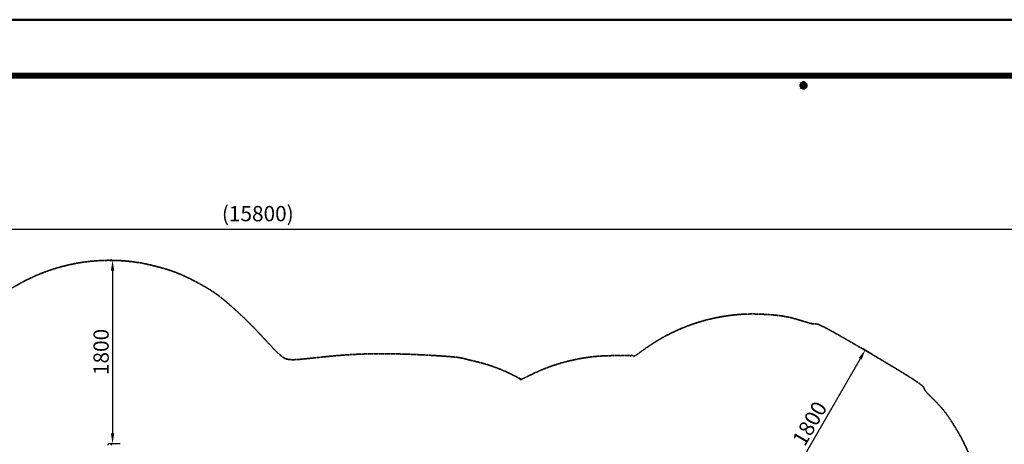
# Model space of a CAD drawing. Units: millimetres. Extents: x 0 to 29700, y 0 to 21000.
# Drawn here: x 7474 to 17154, y 16829 to 21000 of the extents above; entities that cross this region are included whole.
import ezdxf
from ezdxf.enums import TextEntityAlignment as Align

# ---------------------------------------------------------------- set-up
doc = ezdxf.new("R2010")
doc.units = ezdxf.units.MM
doc.header["$LTSCALE"] = 0.3
doc.linetypes.add('HIDDEN2', pattern=[4.7625, 3.175, -1.5875])
doc.layers.get('0').update_dxf_attribs({"lineweight": 50})
doc.layers.get('DEFPOINTS').update_dxf_attribs({"lineweight": 50})
doc.layers.add('P001', color=131, linetype='Continuous')
doc.layers.add('P_5DRAWFRAME', color=104, linetype='Continuous')
doc.layers.add('P_2DIM', color=6, linetype='Continuous', lineweight=25)
doc.layers.add('SAFETY-ZONE', color=2, linetype='HIDDEN2', lineweight=35)
doc.styles.add('BIGFONT', font='simplex.shx', dxfattribs={"bigfont": 'bigfont.shx'})
doc.dimstyles.new('DIMBIGFONT$0', dxfattribs={"dimscale": 50, "dimtxt": 3, "dimasz": 2, "dimexe": 1.5, "dimexo": 3, "dimgap": 0.75, "dimtad": 1, "dimdec": 0, "dimdsep": 46, "dimtxsty": 'BIGFONT', "dimblk1": 'DOT', "dimblk2": 'DOT', "dimcen": 0, "dimclrt": 230, "dimadec": 0, "dimazin": 0, "dimtfac": 0.6, "dimtdec": 1, "dimtofl": 0, "dimtmove": 2, "dimatfit": 3, "dimldrblk": 'DOT', "dimfxl": 1, "dimtvp": 1, "dimtolj": 1, "dimarcsym": 0})

# ---------------------------------------------------------------- blocks, each defined once
blk = doc.blocks.new('DFP2')
at = {"color": 0}
for p, q in [((26.35, 409.5), (580.85, 409.5)), ((26.35, 409.4), (580.85, 409.4)), ((580.85, 409.3), (26.35, 409.3)), ((26.35, 409.2), (580.85, 409.2)), ((26.35, 409.1), (580.85, 409.1)), ((26.35, 409), (580.85, 409)), ((580.85, 408.9), (26.35, 408.9)), ((580.85, 408.8), (26.35, 408.8)), ((580.85, 408.7), (26.35, 408.7)), ((580.85, 408.6), (26.35, 408.6)), ((580.85, 408.5), (26.35, 408.5)), ((302.85, 407.1), (303.6, 407.85)), ((302.85, 407.1), (303.6, 406.35)), ((302.86, 406.97), (303.73, 407.84)), ((302.86, 407.23), (303.73, 406.36)), ((302.87, 407.26), (303.44, 407.83)), ((302.87, 406.94), (303.44, 406.37)), ((302.89, 406.86), (303.84, 407.81)), ((302.89, 407.34), (303.84, 406.39)), ((302.93, 406.76), (303.94, 407.77)), ((302.93, 407.44), (303.94, 406.43)), ((302.96, 407.5), (303.2, 407.74)), ((302.96, 406.7), (303.2, 406.46)), ((302.99, 406.67), (304.03, 407.71)), ((302.99, 407.53), (304.03, 406.49)), ((303.05, 406.59), (304.11, 407.65)), ((303.05, 407.61), (304.11, 406.55)), ((303.12, 407.68), (304.18, 406.62)), ((303.12, 406.52), (304.18, 407.58)), ((303.2, 407.74), (304.24, 406.7)), ((303.2, 406.46), (304.24, 407.5)), ((303.3, 407.79), (304.29, 406.8)), ((303.3, 406.41), (304.29, 407.4)), ((303.4, 407.82), (304.32, 406.9)), ((303.4, 406.38), (304.32, 407.3)), ((303.52, 407.85), (304.35, 407.02)), ((303.52, 406.35), (304.35, 407.18)), ((303.66, 407.85), (304.35, 407.16)), ((303.66, 406.35), (304.35, 407.04)), ((303.83, 407.81), (304.31, 407.33)), ((303.83, 406.39), (304.31, 406.87))]:
    blk.add_line(p, q, dxfattribs=at)
at = {"layer": 'DEFPOINTS', "color": 0}
blk.add_line((0, 420), (594, 420), dxfattribs=at)
at = {"color": 83, "ltscale": 0.5, "style": 'BIGFONT', "flags": 8}
for tag, p in [('REV05', (34.1, 32.19)), ('REV04', (34.1, 27.14)), ('REV03', (34.1, 21.89)), ('REV02', (34.1, 16.64)), ('REV01', (34.1, 11.39))]:
    blk.add_attdef(tag, text='', height=2, dxfattribs=at).set_placement(p, align=Align.BOTTOM_LEFT)
for tag, p in [('REVD5', (101.67, 32.19)), ('R5D', (116.23, 32.19)), ('R5C', (125.35, 32.19)), ('R5A', (134.48, 32.19)), ('REVD4', (101.67, 27.14)), ('R4D', (116.23, 27.14)), ('R4C', (125.35, 27.14)), ('R4A', (134.48, 27.14)), ('REVD3', (101.67, 21.89)), ('R3D', (116.23, 21.89)), ('R3C', (125.35, 21.89)), ('R3A', (134.48, 21.89)), ('REVD2', (101.67, 16.64)), ('R2D', (116.23, 16.64)), ('R2C', (125.35, 16.64)), ('R2A', (134.48, 16.64)), ('REVD1', (101.67, 11.39)), ('R1D', (116.23, 11.39)), ('R1C', (125.35, 11.39)), ('R1A', (134.48, 11.39))]:
    blk.add_attdef(tag, text='', height=2, dxfattribs=at).set_placement(p, align=Align.BOTTOM_CENTER)
at = {"color": 83, "ltscale": 0.5, "style": 'BIGFONT'}
for tag, height, p in [('PROJECT1', 4, (429.42, 29.5)), ('DATE', 3, (503.03, 29.02)), ('SCALE', 3, (542.35, 28.81)), ('PROJECT2', 4, (430.24, 20.28)), ('PROJECT3', 4, (430.24, 11.59)), ('DWGNO', 3, (513.51, 12.49))]:
    blk.add_attdef(tag, text='', height=height, dxfattribs=at).set_placement(p, align=Align.BOTTOM_CENTER)
blk = doc.blocks.new('*D3')
at = {"layer": 'DEFPOINTS', "color": 0}
for p in [(17729.3, 18943), (1900.3, 18636.2, -311.4), (17729.3, 18636.2, -311.4)]:
    blk.add_point(p, dxfattribs=at)
at = {"layer": 'P_2DIM', "color": 0, "lineweight": -2}
for p, q in [((1900.3, 18786.2), (1900.3, 19018)), ((17729.3, 18786.2), (17729.3, 19018)), ((2000.3, 18943), (17629.3, 18943))]:
    blk.add_line(p, q, dxfattribs=at)
at = {"layer": 'P_2DIM', "color": 0}
for points in [[(2000.3, 18959.6), (2000.3, 18926.3), (1900.3, 18943)], [(17629.3, 18959.6), (17629.3, 18926.3), (17729.3, 18943)]]:
    blk.add_solid(points, dxfattribs=at)
at = {"layer": 'P_2DIM', "color": 3, "insert": (9814.8, 19094.8), "char_height": 150, "attachment_point": 5, "style": 'BIGFONT'}
blk.add_mtext('\\A1;(15800)', dxfattribs=at)
blk = doc.blocks.new('_DOT')
at = {"color": 0, "linetype": 'ByBlock'}
blk.add_line((-0.5, 0), (-1, 0), dxfattribs=at)
at = {"color": 0, "linetype": 'ByBlock', "const_width": 0.5}
blk.add_lwpolyline([(-0.25, 0, 1), (0.25, 0, 1)], format="xyb", close=True, dxfattribs=at)
blk = doc.blocks.new('*D9')
at = {"layer": 'DEFPOINTS', "color": 0}
for p in [(8210.3, 18635.7, -311.4), (8210.3, 16835.7, -311.4), (8386.7, 16835.7)]:
    blk.add_point(p, dxfattribs=at)
at = {"layer": 'P_2DIM', "color": 0, "lineweight": -2}
for p, q in [((8360.3, 18635.7), (8461.7, 18635.7)), ((8386.7, 18535.7), (8386.7, 16935.7)), ((8360.3, 16835.7), (8461.7, 16835.7))]:
    blk.add_line(p, q, dxfattribs=at)
at = {"layer": 'P_2DIM', "color": 0}
for points in [[(8370, 18535.7), (8403.4, 18535.7), (8386.7, 18635.7)], [(8370, 16935.7), (8403.4, 16935.7), (8386.7, 16835.7)]]:
    blk.add_solid(points, dxfattribs=at)
at = {"layer": 'P_2DIM', "color": 230, "insert": (8274.2, 17735.7), "char_height": 150, "attachment_point": 5, "rotation": 90, "style": 'BIGFONT'}
blk.add_mtext('\\A1;1800', dxfattribs=at)
blk = doc.blocks.new('*D14')
at = {"layer": 'DEFPOINTS', "color": 0}
for p in [(15635.4, 17844.6, -311.4), (14735.4, 16285.7, -311.4), (14888.1, 16197.5)]:
    blk.add_point(p, dxfattribs=at)
at = {"layer": 'P_2DIM', "color": 0, "lineweight": -2}
for p, q in [((15765.3, 17769.6), (15853.1, 17718.9)), ((15738.1, 17669.8), (14938.1, 16284.1)), ((14865.3, 16210.7), (14953.1, 16160))]:
    blk.add_line(p, q, dxfattribs=at)
at = {"layer": 'P_2DIM', "color": 0}
for points in [[(15723.7, 17678.1), (15752.6, 17661.4), (15788.1, 17756.4)], [(14923.7, 16292.4), (14952.6, 16275.8), (14888.1, 16197.5)]]:
    blk.add_solid(points, dxfattribs=at)
at = {"layer": 'P_2DIM', "color": 230, "insert": (15240.7, 17033.2), "char_height": 150, "attachment_point": 5, "rotation": 60, "style": 'BIGFONT'}
blk.add_mtext('\\A1;1800', dxfattribs=at)

msp = doc.modelspace()

# ---------------------------------------------------------------- linework, layer by layer
at = {"layer": 'P001', "extrusion": (-5.25487e-45, 0, -1)}
msp.add_arc((-8358.8, 16821.4), 17, 0, 180, dxfattribs=at)
at = {"layer": 'SAFETY-ZONE', "linetype": 'HIDDEN2'}
msp.add_rational_spline([(1901.2, 15018.5), (1901.2, 15277), (1901.2, 15535.6), (1901.2, 15794.1), (1901.2, 16395.4), (2155.3, 16940.2), (2616, 17326.6), (3076.6, 17712.9), (3657.4, 17868.3), (4249.5, 17763.6), (4334.8, 17748.5), (4420.2, 17733.4), (4505.5, 17718.3), (4514.5, 17716.7), (4522.3, 17715.3), (4531.4, 17713.6), (4535.1, 17712.9), (4540, 17712), (4541.3, 17711.8), (4547.5, 17710.7), (4552.8, 17709.7), (4573.7, 17706), (4587.9, 17703.5), (4630.5, 17696.4), (4658.8, 17691.9), (4729.1, 17681.4), (4771.2, 17675.8), (4833.5, 17668.4), (4854.7, 17666.1), (4897.6, 17661.7), (4919.3, 17659.6), (4959.4, 17656.1), (4977.4, 17654.6), (5011.2, 17652.1), (5026.2, 17651.1), (5067.9, 17648.4), (5093.7, 17647.1), (5129.8, 17645.4), (5143.1, 17644.9), (5169.9, 17643.9), (5183.5, 17643.5), (5227.2, 17642.4), (5257.6, 17642), (5288.3, 17641.9), (5731.8, 17641.9), (6175.4, 17641.9), (6619, 17641.9), (6705, 17744.1), (6801.8, 17836.2), (6908.1, 17917.1), (7208.3, 18312.1), (7638, 18559.9), (8130.2, 18621.8), (8622.4, 18683.8), (9100.2, 18550.2), (9488.9, 18242), (9622.7, 18131.8), (9746, 18009.9), (9857.7, 17877.3), (9948.2, 17803.2), (10031.2, 17720.6), (10105.9, 17630.5), (10177.3, 17649.7), (10249.6, 17665.2), (10322.6, 17677), (10761.3, 17726.5), (11202.8, 17732.4), (11642.6, 17694.5), (11896.4, 17675.9), (12141, 17606), (12366.2, 17487.7), (12380.5, 17477.5), (12396.7, 17470.7), (12413.9, 17467.5), (12704.4, 17628.3), (13026.9, 17707.4), (13358.8, 17699.4), (13417.1, 17699.4), (13475.3, 17699.4), (13533.6, 17699.4), (14108.4, 18166.6), (14844.7, 18247.1), (15506.9, 17915.2), (15732.9, 17792), (15955.1, 17662.1), (16173.2, 17525.3), (16786.4, 17092.5), (17061, 16394), (16906.5, 15659.4), (16897.5, 15645.9), (16898.5, 15629.7), (16909.1, 15617.4), (16973.7, 15505.5), (17038.3, 15393.6), (17102.9, 15281.7), (17160.4, 15168.9), (17238.2, 15068.9), (17333.5, 14985.3), (17805, 14387), (17868.7, 13628), (17503.6, 12959.5), (17196.1, 12396.4), (16656.3, 12049.5), (16016.4, 12003.7), (15928.6, 11835.3), (15815.5, 11682.8), (15679.9, 11549.9), (15600.7, 11472.4), (15516.6, 11400.4), (15427.8, 11334.2), (14942, 10970.7), (14366.1, 10779.9), (13759.4, 10781.6), (13152.6, 10779.9), (12576.7, 10970.7), (12090.9, 11334.2), (12002.1, 11400.4), (11918, 11472.4), (11838.9, 11549.9), (11709, 11677.1), (11599.7, 11822.4), (11513.5, 11982.5), (11001.7, 11605.2), (10371.8, 11518.8), (9777.2, 11744.4), (9182.7, 11970), (8768.7, 12452.6), (8636.1, 13074.5), (8642.6, 13082.7), (8642.8, 13093.2), (8636.6, 13101.7), (8630.4, 13110.2), (8620.3, 13113.1), (8610.5, 13109.4), (8396.1, 13109.4), (8181.7, 13109.4), (7967.3, 13109.4), (7796.1, 13105), (7625.8, 13123.7), (7459.6, 13165.2), (6875.6, 13166.1), (6291.6, 13166.7), (5707.6, 13167.1), (5576, 13167), (5444.4, 13167), (5312.8, 13167), (5304.6, 13167), (5296.4, 13167), (5288.3, 13167), (5272.8, 13166.9), (5257.7, 13166.8), (5235.5, 13166.5), (5227.9, 13166.4), (5209.5, 13166), (5199.5, 13165.8), (5171.7, 13165), (5153.7, 13164.4), (5116.9, 13162.9), (5097.1, 13161.9), (5048.8, 13159.3), (5019.8, 13157.4), (4977.9, 13154.3), (4965.1, 13153.2), (4939.1, 13151), (4926.3, 13149.9), (4902.2, 13147.6), (4889.6, 13146.4), (4856.6, 13142.9), (4838.3, 13140.9), (4781.7, 13134.3), (4743.6, 13129.4), (4686.1, 13121.1), (4667.1, 13118.2), (4643, 13114.4), (4641.2, 13114.1), (4636.4, 13113.3), (4633.4, 13112.8), (4622.8, 13111), (4614.3, 13109.5), (4597.6, 13106.6), (4591.5, 13105.5), (4575.6, 13102.7), (4564.3, 13100.7), (4542.2, 13096.8), (4530.2, 13094.7), (4501.7, 13089.7), (4483.9, 13086.7), (4464.9, 13083.7), (4383.4, 13070.5), (4301.9, 13057.3), (4220.4, 13044.1), (3632.2, 12949), (3058.4, 13109.4), (2604.7, 13495.6), (2151, 13881.8), (1901.2, 14422.7), (1901.2, 15018.5)], [1, 1, 1, 1, 0.937502844627, 0.937502844627, 1, 0.937502844627, 0.937502844627, 1, 1, 1, 1, 1, 1, 1, 1, 1, 1, 1, 1, 1, 1, 1, 1, 1, 1, 1, 1, 1, 1, 1, 1, 1, 1, 1, 1, 1, 1, 1, 1, 1, 1, 1, 1, 1, 1, 0.995965515871, 0.995965515871, 1, 0.947936409396, 0.947936409396, 1, 0.947936409396, 0.947936409396, 1, 0.997234789333, 0.997234789333, 1, 0.996899985109, 0.996899985109, 1, 0.999117149936, 0.999117149936, 1, 0.996716910205, 0.996716910205, 1, 0.986004455166, 0.986004455166, 1, 0.984371222137, 0.984371222137, 1, 0.97675561861, 0.97675561861, 1, 1, 1, 1, 0.893327589051, 0.893327589051, 1, 0.999688792336, 0.999688792336, 1, 0.89033759138, 0.89033759138, 1, 0.86463480108, 0.86463480108, 1, 1, 1, 1, 0.988076721663, 0.988076721663, 1, 0.889637103646, 0.889637103646, 1, 0.918469605221, 0.918469605221, 1, 0.991738495251, 0.991738495251, 1, 0.998490270756, 0.998490270756, 1, 0.965606769132, 0.965606769132, 1, 0.965606769132, 0.965606769132, 1, 0.998490270756, 0.998490270756, 1, 0.992420743571, 0.992420743571, 1, 0.918703082363, 0.918703082363, 1, 0.918703082363, 0.918703082363, 1, 0.863856433424, 0.863856433424, 1, 0.863856433424, 0.863856433424, 1, 1, 1, 1, 0.993923663722, 0.993923663722, 1, 0.999999914717, 0.999999914717, 1, 1, 1, 1, 1, 1, 1, 1, 1, 1, 1, 1, 1, 1, 1, 1, 1, 1, 1, 1, 1, 1, 1, 1, 1, 1, 1, 1, 1, 1, 1, 1, 1, 1, 1, 1, 1, 1, 1, 1, 1, 1, 1, 1, 1, 1, 1, 1, 1, 0.938538344168, 0.938538344168, 1, 0.938538344168, 0.938538344168, 1], degree=3, knots=[0, 0, 0, 0, 1, 1, 1, 1.872918, 1.872918, 1.872918, 2.745836, 2.745836, 2.745836, 3.745836, 3.745836, 3.745836, 3.767249, 3.767252, 3.781097, 3.781101, 3.802469, 3.802478, 3.936824, 3.937655, 4.353363, 4.353617, 5.137282, 5.138702, 6.320612, 6.320845, 6.900103, 6.901785, 7.498501, 7.498813, 8.033289, 8.033523, 8.46865, 8.470165, 9.263505, 9.263586, 9.668373, 9.672175, 10.115388, 10.116355, 11.114421, 11.114421, 11.114421, 12.114421, 12.114421, 12.114421, 12.334564, 12.334564, 12.334564, 13.13022, 13.13022, 13.13022, 13.925876, 13.925876, 13.925876, 14.1081, 14.1081, 14.1081, 14.301048, 14.301048, 14.301048, 14.403988, 14.403988, 14.403988, 14.602556, 14.602556, 14.602556, 15.013089, 15.013089, 15.013089, 15.447005, 15.447005, 15.447005, 15.976692, 15.976692, 15.976692, 16.976692, 16.976692, 16.976692, 18.12375, 18.12375, 18.12375, 18.184863, 18.184863, 18.184863, 19.348348, 19.348348, 19.348348, 20.645476, 20.645476, 20.645476, 21.645476, 21.645476, 21.645476, 22.0243, 22.0243, 22.0243, 23.191604, 23.191604, 23.191604, 24.191096, 24.191096, 24.191096, 24.506284, 24.506284, 24.506284, 24.640908, 24.640908, 24.640908, 25.286134, 25.286134, 25.286134, 25.93136, 25.93136, 25.93136, 26.065984, 26.065984, 26.065984, 26.367852, 26.367852, 26.367852, 27.365881, 27.365881, 27.365881, 28.36391, 28.36391, 28.36391, 29.664898, 29.664898, 29.664898, 30.965886, 30.965886, 30.965886, 31.965886, 31.965886, 31.965886, 32.236121, 32.236121, 32.236121, 32.237133, 32.237133, 32.237133, 47.427213, 47.427213, 47.427213, 48.378079, 48.378079, 48.378079, 50.196838, 50.205325, 51.1638, 51.164163, 52.325614, 52.329475, 54.464318, 54.465286, 56.633697, 56.639016, 59.620175, 59.621497, 60.865912, 60.866975, 62.154998, 62.155385, 63.404111, 63.404391, 65.2123, 65.215336, 68.940123, 68.947568, 70.768546, 70.768581, 71.267923, 71.269073, 71.835111, 71.835863, 73.020132, 73.020548, 73.657038, 73.65749, 74.486315, 74.486581, 75.279477, 75.280043, 76.27891, 76.27891, 76.27891, 77.27891, 77.27891, 77.27891, 78.14445, 78.14445, 78.14445, 79.00999, 79.00999, 79.00999, 79.00999], dxfattribs=at)

# ---------------------------------------------------------------- block references
at = {"layer": 'P_5DRAWFRAME', "xscale": 50, "yscale": 50, "zscale": 50}
msp.add_blockref('DFP2', (0, 0), dxfattribs=at)

# ---------------------------------------------------------------- dimensions: what is measured, and where the dimension line sits
at = {"layer": 'P_2DIM'}
dim = msp.add_linear_dim(base=(17729.3, 18943), p1=(1900.3, 18636.2, -311.4), p2=(17729.3, 18636.2, -311.4), text='(<>)', dimstyle='DIMBIGFONT$0', override={"dimasz": 2, "dimrnd": 100, "dimclrt": 3, "dimazin": 2}, dxfattribs=at)
dim.commit()
dim.dimension.update_dxf_attribs({"geometry": '*D3', "text_midpoint": (9814.8, 19094.8)})
for base, p1, p2, angle, picture, middle in [((8386.7, 16835.7), (8210.3, 18635.7, -311.4), (8210.3, 16835.7, -311.4), 90, '*D9', (8274.2, 17735.7)), ((14888.1, 16197.5), (15635.4, 17844.6, -311.4), (14735.4, 16285.7, -311.4), 60, '*D14', (15240.7, 17033.2))]:
    dim = msp.add_linear_dim(base=base, p1=p1, p2=p2, angle=angle, dimstyle='DIMBIGFONT$0', override={"dimasz": 2, "dimrnd": 1, "dimazin": 2}, dxfattribs=at)
    dim.commit()
    dim.dimension.update_dxf_attribs({"geometry": picture, "text_midpoint": middle})

doc.saveas('drawing.dxf')
